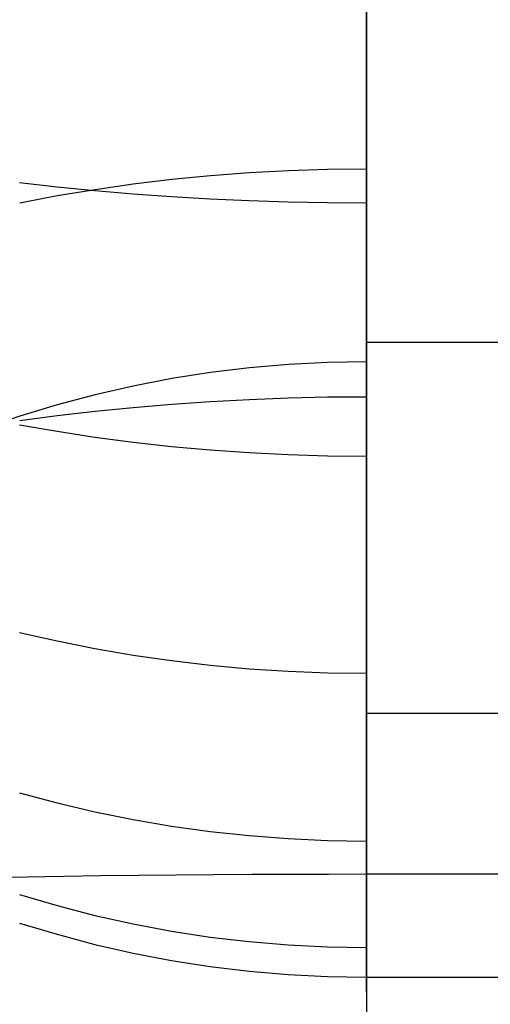
# Model space of a CAD drawing. Units: millimetres. Extents: x -5930 to -3530, y 5508 to 6259.
# Drawn here: x -5114 to -5105, y 6040 to 6059 of the extents above; entities that cross this region are included whole.
import ezdxf

# ---------------------------------------------------------------- set-up
doc = ezdxf.new("R2010")
doc.units = ezdxf.units.MM
doc.header["$MEASUREMENT"] = 0
doc.layers.add('3SEATER_CUSION_FILLETED', color=6, linetype='Continuous')

msp = doc.modelspace()

# ---------------------------------------------------------------- linework, layer by layer
at = {"layer": '3SEATER_CUSION_FILLETED'}
for p, q in [((-5107.481, 6040.247, 1153.934), (-5107.481, 6117.404, 1649.511)), ((-5107.478, 6039.459, 1148.876), (-5107.478, 6065.704, 1317.445)), ((-5107.482, 6059.33, 1125.728), (-5107.482, 6060.183, 1125.547)), ((-5107.478, 6059.265, 1338.363), (-5107.478, 6059.849, 1337.716)), ((-5107.482, 6058.485, 1125.938), (-5107.482, 6059.33, 1125.728)), ((-5107.478, 6058.659, 1338.989), (-5107.478, 6059.265, 1338.363)), ((-5107.478, 6058.032, 1339.593), (-5107.478, 6058.659, 1338.989)), ((-5107.482, 6057.647, 1126.178), (-5107.482, 6058.485, 1125.938)), ((-5107.478, 6057.384, 1340.175), (-5107.478, 6058.032, 1339.593)), ((-5107.482, 6056.819, 1126.447), (-5107.482, 6057.647, 1126.178)), ((-5107.478, 6056.716, 1340.735), (-5107.478, 6057.384, 1340.175)), ((-5107.481, 6056, 1126.745), (-5107.482, 6056.819, 1126.447)), ((-5107.478, 6056.029, 1341.27), (-5107.478, 6056.716, 1340.735)), ((-5109.83, 6056.373, 1340.85), (-5109.047, 6056.415, 1340.904)), ((-5109.047, 6056.415, 1340.904), (-5108.263, 6056.44, 1340.936)), ((-5108.263, 6056.44, 1340.936), (-5107.478, 6056.449, 1340.947)), ((-5112.156, 6056.145, 1340.56), (-5111.385, 6056.238, 1340.678)), ((-5111.385, 6056.238, 1340.678), (-5110.609, 6056.314, 1340.775)), ((-5110.609, 6056.314, 1340.775), (-5109.83, 6056.373, 1340.85)), ((-5114.434, 6056.172, 1127.86), (-5113.683, 6056.087, 1127.646)), ((-5113.683, 6056.087, 1127.646), (-5112.925, 6056.013, 1127.457)), ((-5113.679, 6055.911, 1340.262), (-5112.921, 6056.036, 1340.422)), ((-5112.925, 6056.013, 1127.457), (-5112.159, 6055.948, 1127.292)), ((-5112.921, 6056.036, 1340.422), (-5112.156, 6056.145, 1340.56)), ((-5107.478, 6055.323, 1341.782), (-5107.478, 6056.029, 1341.27)), ((-5114.43, 6055.769, 1340.081), (-5113.679, 6055.911, 1340.262)), ((-5112.159, 6055.948, 1127.292), (-5111.388, 6055.893, 1127.153)), ((-5111.388, 6055.893, 1127.153), (-5110.613, 6055.848, 1127.039)), ((-5110.613, 6055.848, 1127.039), (-5109.833, 6055.813, 1126.95)), ((-5109.833, 6055.813, 1126.95), (-5109.051, 6055.788, 1126.886)), ((-5107.481, 6055.192, 1127.071), (-5107.481, 6056, 1126.745)), ((-5109.051, 6055.788, 1126.886), (-5108.267, 6055.773, 1126.848)), ((-5108.267, 6055.773, 1126.848), (-5107.481, 6055.768, 1126.835)), ((-5107.478, 6054.601, 1342.269), (-5107.478, 6055.323, 1341.782)), ((-5107.481, 6054.396, 1127.425), (-5107.481, 6055.192, 1127.071)), ((-5107.478, 6053.862, 1342.73), (-5107.478, 6054.601, 1342.269)), ((-5107.481, 6053.613, 1127.806), (-5107.481, 6054.396, 1127.425)), ((-5107.478, 6053.107, 1343.165), (-5107.478, 6053.862, 1342.73)), ((-5107.481, 6052.843, 1128.215), (-5107.481, 6053.613, 1127.806)), ((-5107.478, 6052.337, 1343.573), (-5107.478, 6053.107, 1343.165)), ((-5107.478, 6052.975, 1235.69), (-4352.502, 6052.975, 1235.69)), ((-5107.481, 6052.088, 1128.65), (-5107.481, 6052.843, 1128.215)), ((-5109.829, 6052.46, 1233.18), (-5110.609, 6052.365, 1233.194)), ((-5109.047, 6052.527, 1233.169), (-5109.829, 6052.46, 1233.18)), ((-5108.263, 6052.568, 1233.163), (-5109.047, 6052.527, 1233.169)), ((-5107.478, 6052.581, 1233.161), (-5108.263, 6052.568, 1233.163)), ((-5110.609, 6052.365, 1233.194), (-5111.385, 6052.244, 1233.213)), ((-5107.478, 6051.554, 1343.955), (-5107.478, 6052.337, 1343.573)), ((-5112.156, 6052.096, 1233.236), (-5112.921, 6051.921, 1233.263)), ((-5111.385, 6052.244, 1233.213), (-5112.156, 6052.096, 1233.236)), ((-5107.481, 6051.349, 1129.111), (-5107.481, 6052.088, 1128.65)), ((-5112.921, 6051.921, 1233.263), (-5113.679, 6051.72, 1233.295)), ((-5109.047, 6051.858, 1343.75), (-5108.263, 6051.876, 1343.787)), ((-5108.263, 6051.876, 1343.787), (-5107.478, 6051.882, 1343.799)), ((-5113.679, 6051.72, 1233.295), (-5114.43, 6051.493, 1233.33)), ((-5112.921, 6051.591, 1343.197), (-5112.156, 6051.668, 1343.356)), ((-5112.156, 6051.668, 1343.356), (-5111.385, 6051.734, 1343.491)), ((-5111.385, 6051.734, 1343.491), (-5110.609, 6051.787, 1343.602)), ((-5110.609, 6051.787, 1343.602), (-5109.83, 6051.829, 1343.688)), ((-5109.83, 6051.829, 1343.688), (-5109.047, 6051.858, 1343.75)), ((-5114.43, 6051.493, 1233.33), (-5115.173, 6051.241, 1233.369)), ((-5114.431, 6051.403, 1342.808), (-5113.68, 6051.503, 1343.014)), ((-5113.68, 6051.503, 1343.014), (-5112.921, 6051.591, 1343.197)), ((-5107.478, 6050.758, 1344.309), (-5107.478, 6051.554, 1343.955)), ((-5114.434, 6051.32, 1130.457), (-5113.683, 6051.189, 1130.268)), ((-5107.481, 6050.627, 1129.598), (-5107.481, 6051.349, 1129.111)), ((-5113.683, 6051.189, 1130.268), (-5112.924, 6051.073, 1130.101)), ((-5112.924, 6051.073, 1130.101), (-5112.159, 6050.972, 1129.956)), ((-5112.159, 6050.972, 1129.956), (-5111.388, 6050.887, 1129.833)), ((-5111.388, 6050.887, 1129.833), (-5110.613, 6050.817, 1129.732)), ((-5110.613, 6050.817, 1129.732), (-5109.833, 6050.763, 1129.653)), ((-5109.833, 6050.763, 1129.653), (-5109.051, 6050.724, 1129.597)), ((-5109.051, 6050.724, 1129.597), (-5108.267, 6050.7, 1129.563)), ((-5108.267, 6050.7, 1129.563), (-5107.481, 6050.693, 1129.551)), ((-5107.478, 6049.95, 1344.635), (-5107.478, 6050.758, 1344.309)), ((-5107.481, 6049.921, 1130.109), (-5107.481, 6050.627, 1129.598)), ((-5107.481, 6049.234, 1130.645), (-5107.481, 6049.921, 1130.109)), ((-5107.478, 6049.131, 1344.932), (-5107.478, 6049.95, 1344.635)), ((-5107.481, 6048.566, 1131.204), (-5107.481, 6049.234, 1130.645)), ((-5107.478, 6048.302, 1345.201), (-5107.478, 6049.131, 1344.932)), ((-5107.481, 6047.918, 1131.786), (-5107.481, 6048.566, 1131.204)), ((-5107.478, 6047.465, 1345.441), (-5107.478, 6048.302, 1345.201)), ((-5107.481, 6047.291, 1132.391), (-5107.481, 6047.918, 1131.786)), ((-5107.478, 6046.619, 1345.651), (-5107.478, 6047.465, 1345.441)), ((-5114.434, 6047.158, 1134.131), (-5113.683, 6046.987, 1133.978)), ((-5107.481, 6046.685, 1133.017), (-5107.481, 6047.291, 1132.391)), ((-5113.683, 6046.987, 1133.978), (-5112.924, 6046.836, 1133.842)), ((-5112.924, 6046.836, 1133.842), (-5112.159, 6046.704, 1133.724)), ((-5112.159, 6046.704, 1133.724), (-5111.388, 6046.593, 1133.624)), ((-5111.388, 6046.593, 1133.624), (-5110.612, 6046.501, 1133.542)), ((-5107.481, 6046.101, 1133.664), (-5107.481, 6046.685, 1133.017)), ((-5107.478, 6045.767, 1345.832), (-5107.478, 6046.619, 1345.651)), ((-5110.612, 6046.501, 1133.542), (-5109.833, 6046.43, 1133.478)), ((-5109.833, 6046.43, 1133.478), (-5109.051, 6046.379, 1133.432)), ((-5109.051, 6046.379, 1133.432), (-5108.266, 6046.349, 1133.404)), ((-5108.266, 6046.349, 1133.404), (-5107.481, 6046.339, 1133.395)), ((-5107.481, 6045.54, 1134.33), (-5107.481, 6046.101, 1133.664)), ((-5107.478, 6044.909, 1345.984), (-5107.478, 6045.767, 1345.832)), ((-5107.481, 6045.541, 1134.33), (-4352.526, 6045.541, 1134.33)), ((-5107.481, 6045.003, 1135.016), (-5107.481, 6045.54, 1134.33)), ((-5107.481, 6044.49, 1135.72), (-5107.481, 6045.003, 1135.016)), ((-5107.478, 6044.046, 1346.105), (-5107.478, 6044.909, 1345.984)), ((-5107.481, 6044.002, 1136.442), (-5107.481, 6044.49, 1135.72)), ((-5107.481, 6043.539, 1137.18), (-5107.481, 6044.002, 1136.442)), ((-5107.478, 6043.18, 1346.196), (-5107.478, 6044.046, 1346.105)), ((-5114.433, 6043.945, 1138.687), (-5113.682, 6043.743, 1138.578)), ((-5113.682, 6043.743, 1138.578), (-5112.924, 6043.565, 1138.481)), ((-5112.924, 6043.565, 1138.481), (-5112.159, 6043.409, 1138.396)), ((-5112.159, 6043.409, 1138.396), (-5111.388, 6043.278, 1138.325)), ((-5107.481, 6043.102, 1137.934), (-5107.481, 6043.539, 1137.18)), ((-5111.388, 6043.278, 1138.325), (-5110.612, 6043.17, 1138.266)), ((-5107.478, 6042.311, 1346.257), (-5107.478, 6043.18, 1346.196)), ((-5110.612, 6043.17, 1138.266), (-5109.833, 6043.086, 1138.22)), ((-5109.833, 6043.086, 1138.22), (-5109.051, 6043.026, 1138.187)), ((-5109.051, 6043.026, 1138.187), (-5108.266, 6042.99, 1138.168)), ((-5108.266, 6042.99, 1138.168), (-5107.481, 6042.978, 1138.161)), ((-5107.481, 6042.692, 1138.702), (-5107.481, 6043.102, 1137.934)), ((-5107.481, 6042.309, 1139.485), (-5107.481, 6042.692, 1138.702)), ((-5114.284, 6042.256, 1345.204), (-5115.013, 6042.243, 1344.959)), ((-5113.548, 6042.267, 1345.423), (-5114.284, 6042.256, 1345.204)), ((-5112.805, 6042.277, 1345.618), (-5113.548, 6042.267, 1345.423)), ((-5112.056, 6042.286, 1345.787), (-5112.805, 6042.277, 1345.618)), ((-5111.301, 6042.294, 1345.93), (-5112.056, 6042.286, 1345.787)), ((-5110.542, 6042.3, 1346.047), (-5111.301, 6042.294, 1345.93)), ((-5109.779, 6042.305, 1346.139), (-5110.542, 6042.3, 1346.047)), ((-5109.013, 6042.308, 1346.204), (-5109.779, 6042.305, 1346.139)), ((-5108.246, 6042.31, 1346.243), (-5109.013, 6042.308, 1346.204)), ((-5107.478, 6042.311, 1346.257), (-5108.246, 6042.31, 1346.243)), ((-5107.502, 5534.059, 1372.911), (-5107.478, 6042.311, 1346.257)), ((-5107.481, 6041.953, 1140.28), (-5107.481, 6042.309, 1139.485)), ((-4352.502, 6042.311, 1346.257), (-5107.478, 6042.311, 1346.257)), ((-5114.433, 6041.905, 1143.753), (-5113.682, 6041.683, 1143.692)), ((-5107.481, 6041.626, 1141.087), (-5107.481, 6041.953, 1140.28)), ((-5113.682, 6041.683, 1143.692), (-5112.924, 6041.487, 1143.638)), ((-5107.481, 6041.326, 1141.905), (-5107.481, 6041.626, 1141.087)), ((-5112.924, 6041.487, 1143.638), (-5112.159, 6041.317, 1143.591)), ((-5114.433, 6041.334, 1153.765), (-5113.682, 6041.108, 1153.8)), ((-5112.159, 6041.317, 1143.591), (-5111.388, 6041.173, 1143.551)), ((-5107.481, 6041.055, 1142.734), (-5107.481, 6041.326, 1141.905)), ((-5113.682, 6041.108, 1153.8), (-5112.924, 6040.907, 1153.831)), ((-5111.388, 6041.173, 1143.551), (-5110.612, 6041.054, 1143.518)), ((-5110.612, 6041.054, 1143.518), (-5109.833, 6040.962, 1143.493)), ((-5107.481, 6040.814, 1143.571), (-5107.481, 6041.055, 1142.734)), ((-5112.924, 6040.907, 1153.831), (-5112.159, 6040.732, 1153.859)), ((-5109.833, 6040.962, 1143.493), (-5109.05, 6040.896, 1143.475)), ((-5109.05, 6040.896, 1143.475), (-5108.266, 6040.856, 1143.464)), ((-5108.266, 6040.856, 1143.464), (-5107.481, 6040.843, 1143.46)), ((-5107.481, 6040.601, 1144.415), (-5107.481, 6040.814, 1143.571)), ((-5112.159, 6040.732, 1153.859), (-5111.388, 6040.584, 1153.882)), ((-5111.388, 6040.584, 1153.882), (-5110.612, 6040.463, 1153.9)), ((-5110.612, 6040.463, 1153.9), (-5109.833, 6040.368, 1153.915)), ((-5107.481, 6040.418, 1145.267), (-5107.481, 6040.601, 1144.415)), ((-5107.481, 6040.265, 1146.125), (-5107.481, 6040.418, 1145.267)), ((-5109.833, 6040.368, 1153.915), (-5109.05, 6040.301, 1153.926)), ((-5109.05, 6040.301, 1153.926), (-5108.266, 6040.26, 1153.932)), ((-5108.266, 6040.26, 1153.932), (-5107.481, 6040.247, 1153.934)), ((-5107.481, 6040.142, 1146.987), (-5107.481, 6040.265, 1146.125)), ((-5107.481, 6040.247, 1153.934), (-4352.526, 6040.247, 1153.934)), ((-5107.481, 6040.247, 1153.934), (-5107.481, 6040.128, 1153.071)), ((-5107.481, 6040.049, 1147.854), (-5107.481, 6040.142, 1146.987)), ((-5107.481, 6040.128, 1153.071), (-5107.481, 6040.039, 1152.204)), ((-5107.481, 6039.986, 1148.723), (-5107.481, 6040.049, 1147.854)), ((-5107.481, 6040.039, 1152.204), (-5107.481, 6039.98, 1151.335)), ((-5107.481, 6039.954, 1149.593), (-5107.481, 6039.986, 1148.723)), ((-5107.481, 6039.98, 1151.335), (-5107.481, 6039.952, 1150.464)), ((-5107.481, 6039.952, 1150.464), (-5107.481, 6039.954, 1149.593))]:
    msp.add_line(p, q, dxfattribs=at)

doc.saveas('drawing.dxf')
